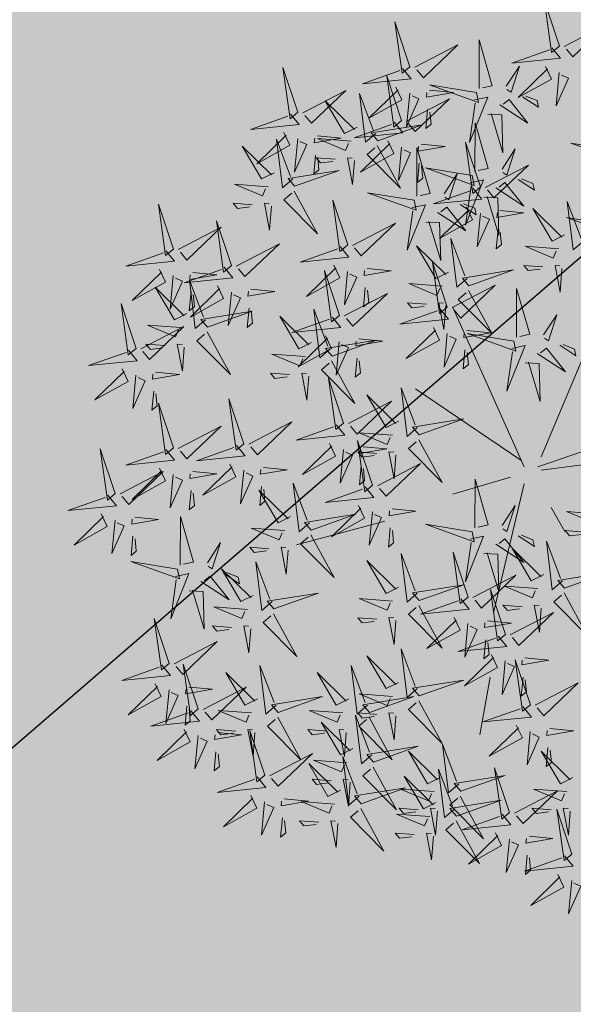
# Model space of a CAD drawing. Units: inches. Extents: x 552061 to 556149, y 6583522 to 6585860.
# Drawn here: x 553558 to 553563, y 6584664 to 6584672 of the extents above; entities that cross this region are included whole.
import ezdxf
from ezdxf import colors
from ezdxf.entities.mleader import LeaderData, LeaderLine
from ezdxf.math import Vec2, Vec3

# ---------------------------------------------------------------- set-up
doc = ezdxf.new("R2010")
doc.units = ezdxf.units.IN
doc.header["$MEASUREMENT"] = 0
for name, color, linetype in [('+PUUD', 86, 'Continuous'), ('OPT-hoonest_õigus', 7, 'Continuous'), ('Planeeritav haljastus', 7, 'Continuous')]:
    doc.layers.add(name, color=color, linetype=linetype)
doc.layers.add('OPT-halj-muru', color=61, linetype='Continuous', lineweight=25)
doc.layers.add('OPT-tee kontuurjoon', color=7, linetype='Continuous', lineweight=0)
doc.styles.get("Standard").update_dxf_attribs({"font": 'arial.ttf'})
picture_1 = doc.add_image_def('image1.jpg', size_in_pixel=(2881, 1862))

# ---------------------------------------------------------------- blocks, each defined once
blk = doc.blocks.new('dsfsdf')
at = {"layer": '+PUUD', "color": 32, "lineweight": 13}
for p, q in [((545104.8467, 6584745.7646), (545105.0814, 6584746.3228)), ((545104.7908, 6584745.7311), (545104.5561, 6584746.2558)), ((545104.7796, 6584745.7535), (545104.4332, 6584745.9879)), ((545104.8355, 6584745.7311), (545105.1932, 6584745.8539)), ((545104.8467, 6584745.72), (545105.1038, 6584745.7535)), ((545104.7461, 6584745.6976), (545104.5561, 6584745.6418)), ((545104.7908, 6584745.6753), (545104.6902, 6584745.2511)), ((545104.8802, 6584745.5972), (545104.9249, 6584745.519)), ((545104.3326, 6584745.5525), (545104.042, 6584745.4744)), ((545104.6791, 6584745.039), (545104.6455, 6584744.8493))]:
    blk.add_line(p, q, dxfattribs=at)
at = {"layer": '+PUUD', "lineweight": 13}
for points in [[(545104.9069, 6584747.1163), (545104.8576, 6584747.2639), (545104.8811, 6584747.095), (545104.9069, 6584747.1163)], [(545104.4155, 6584747.0481), (545104.3661, 6584747.1957), (545104.3896, 6584747.0268), (545104.4155, 6584747.0481)], [(545104.9227, 6584747.1148), (545105.0646, 6584747.1883), (545104.9511, 6584747.0803), (545104.9298, 6584747.1061)], [(545104.4312, 6584747.0466), (545104.5731, 6584747.1201), (545104.4596, 6584747.0121), (545104.4383, 6584747.038)], [(545104.6425, 6584746.9765), (545104.6432, 6584747.1364), (545104.6863, 6584746.9857), (545104.6535, 6584746.9788)], [(545104.8826, 6584747.1107), (545104.9111, 6584747.0762), (545104.7508, 6584747.06), (545104.874, 6584747.1036)], [(545104.3911, 6584747.0425), (545104.4196, 6584747.008), (545104.2593, 6584746.9918), (545104.3825, 6584747.0354)], [(545104.7323, 6584746.984), (545104.7755, 6584747.0501), (545104.7479, 6584746.9645), (545104.7346, 6584746.9731)], [(545104.8609, 6584747.0493), (545104.8807, 6584747.0077), (545104.7718, 6584746.9469), (545104.868, 6584747.0407)], [(545104.9065, 6584747.029), (545104.896, 6584746.919), (545104.9365, 6584747.0103), (545104.9137, 6584747.0204)], [(545104.3881, 6584746.8708), (545104.3388, 6584747.0184), (545104.3623, 6584746.8495), (545104.3881, 6584746.8708)], [(545104.6339, 6584746.9633), (545104.4802, 6584746.988), (545104.6408, 6584746.9305), (545104.6339, 6584746.9633)], [(545104.0626, 6584746.8966), (545104.2045, 6584746.9701), (545104.091, 6584746.8621), (545104.0697, 6584746.888)], [(545104.3031, 6584746.8289), (545104.2692, 6584746.7998), (545104.2497, 6584746.9596), (545104.2958, 6584746.8374)], [(545104.3694, 6584746.9811), (545104.3892, 6584746.9396), (545104.2803, 6584746.8787), (545104.3765, 6584746.9725)], [(545104.4151, 6584746.9609), (545104.4045, 6584746.8508), (545104.445, 6584746.9421), (545104.4222, 6584746.9522)], [(545104.4794, 6584746.9705), (545104.5581, 6584746.9629), (545104.4693, 6584746.9477), (545104.4708, 6584746.9634)], [(545104.2413, 6584746.8494), (545104.2001, 6584746.8287), (545104.137, 6584746.9364), (545104.2328, 6584746.8421)], [(545104.4039, 6584746.8693), (545104.5458, 6584746.9429), (545104.4323, 6584746.8348), (545104.411, 6584746.8607)], [(545104.6276, 6584746.9392), (545104.6713, 6584746.9484), (545104.6114, 6584746.7989), (545104.6298, 6584746.9282)], [(545104.711, 6584746.9225), (545104.8036, 6584746.8621), (545104.7415, 6584746.9403), (545104.7219, 6584746.9248)], [(545104.7853, 6584746.9495), (545104.8382, 6584746.915), (545104.8336, 6584746.9369), (545104.7962, 6584746.9518)], [(545104.4734, 6584746.9076), (545104.4674, 6584746.8447), (545104.4847, 6584746.8589), (545104.4805, 6584746.899)], [(545104.6718, 6584746.8914), (545104.7179, 6584746.8897), (545104.7213, 6584746.765), (545104.6828, 6584746.8937)], [(545104.3638, 6584746.8653), (545104.3923, 6584746.8308), (545104.232, 6584746.8145), (545104.3552, 6584746.8582)], [(545104.6289, 6584746.7038), (545104.6295, 6584746.8637), (545104.6726, 6584746.713), (545104.6398, 6584746.7061)], [(545104.0008, 6584746.8312), (545104.0206, 6584746.7896), (545103.9116, 6584746.7287), (545104.0079, 6584746.8225)], [(545104.3092, 6584746.8047), (545104.4558, 6584746.8571), (545104.2874, 6584746.8301), (545104.3092, 6584746.8047)], [(545104.0301, 6584746.6789), (545103.9962, 6584746.6498), (545103.9767, 6584746.8096), (545104.0228, 6584746.6874)], [(545104.0464, 6584746.8109), (545104.0359, 6584746.7008), (545104.0764, 6584746.7921), (545104.0535, 6584746.8022)], [(545104.1108, 6584746.8205), (545104.1894, 6584746.8129), (545104.1007, 6584746.7977), (545104.1022, 6584746.8134)], [(545104.2219, 6584746.8033), (545104.1117, 6584746.8116), (545104.2038, 6584746.773), (545104.2135, 6584746.796)], [(545104.3421, 6584746.8039), (545104.3619, 6584746.7623), (545104.2529, 6584746.7014), (545104.3492, 6584746.7953)], [(545104.6475, 6584746.6527), (545104.5982, 6584746.8003), (545104.6217, 6584746.6314), (545104.6475, 6584746.6527)], [(545105.0981, 6584746.7724), (545104.9444, 6584746.7971), (545105.105, 6584746.7396), (545105.0981, 6584746.7724)], [(545104.308, 6584746.7889), (545104.3844, 6584746.6486), (545104.2741, 6584746.7598), (545104.2995, 6584746.7817)], [(545104.3877, 6584746.7836), (545104.3772, 6584746.6735), (545104.4177, 6584746.7648), (545104.3949, 6584746.775)], [(545104.4377, 6584746.622), (545104.4384, 6584746.7818), (545104.4815, 6584746.6312), (545104.4487, 6584746.6243)], [(545104.4521, 6584746.7932), (545104.5308, 6584746.7856), (545104.442, 6584746.7704), (545104.4435, 6584746.7861)], [(545104.7187, 6584746.7113), (545104.7619, 6584746.7774), (545104.7342, 6584746.6917), (545104.721, 6584746.7004)], [(545104.1048, 6584746.7576), (545104.0988, 6584746.6947), (545104.116, 6584746.7089), (545104.1119, 6584746.749)], [(545104.1699, 6584746.7439), (545104.1069, 6584746.7486), (545104.1214, 6584746.7317), (545104.1614, 6584746.7366)], [(545104.2329, 6584746.7391), (545104.2269, 6584746.6604), (545104.2099, 6584746.7488), (545104.2256, 6584746.7476)], [(545104.4461, 6584746.7303), (545104.4401, 6584746.6674), (545104.4573, 6584746.6816), (545104.4532, 6584746.7217)], [(545104.6202, 6584746.6906), (545104.4666, 6584746.7153), (545104.6271, 6584746.6578), (545104.6202, 6584746.6906)], [(545104.6633, 6584746.6511), (545104.8052, 6584746.7247), (545104.6917, 6584746.6166), (545104.6704, 6584746.6425)], [(545104.5275, 6584746.6295), (545104.5707, 6584746.6956), (545104.5431, 6584746.6099), (545104.5298, 6584746.6186)], [(545104.6139, 6584746.6664), (545104.6576, 6584746.6756), (545104.5977, 6584746.5262), (545104.6162, 6584746.6555)], [(545104.6974, 6584746.6498), (545104.79, 6584746.5894), (545104.7279, 6584746.6676), (545104.7083, 6584746.6521)], [(545104.7716, 6584746.6768), (545104.8246, 6584746.6423), (545104.82, 6584746.6641), (545104.7826, 6584746.6791)], [(545103.9489, 6584746.6533), (545103.8386, 6584746.6616), (545103.9307, 6584746.623), (545103.9404, 6584746.646)], [(545104.0349, 6584746.6389), (545104.1114, 6584746.4986), (545104.001, 6584746.6098), (545104.0265, 6584746.6317)], [(545104.4291, 6584746.6088), (545104.2754, 6584746.6335), (545104.436, 6584746.576), (545104.4291, 6584746.6088)], [(545104.6232, 6584746.6471), (545104.6517, 6584746.6126), (545104.4914, 6584746.5964), (545104.6146, 6584746.64)], [(545104.2107, 6584746.4618), (545104.1613, 6584746.6094), (545104.1848, 6584746.4405), (545104.2107, 6584746.4618)], [(545104.6582, 6584746.6187), (545104.7042, 6584746.617), (545104.7076, 6584746.4922), (545104.6691, 6584746.621)], [(545104.9857, 6584746.4744), (545104.9518, 6584746.4452), (545104.9323, 6584746.6051), (545104.9785, 6584746.4828)], [(545103.9598, 6584746.5891), (545103.9538, 6584746.5104), (545103.9368, 6584746.5988), (545103.9526, 6584746.5976)], [(545104.4228, 6584746.5846), (545104.4665, 6584746.5938), (545104.4066, 6584746.4443), (545104.4251, 6584746.5737)], [(545104.5062, 6584746.568), (545104.5989, 6584746.5076), (545104.5367, 6584746.5858), (545104.5172, 6584746.5703)], [(545104.6015, 6584746.5857), (545104.6213, 6584746.5441), (545104.5124, 6584746.4832), (545104.6086, 6584746.5771)], [(545104.5805, 6584746.595), (545104.6334, 6584746.5605), (545104.6288, 6584746.5823), (545104.5914, 6584746.5973)], [(545104.7115, 6584746.5751), (545104.7902, 6584746.5674), (545104.7014, 6584746.5522), (545104.7029, 6584746.568)], [(545104.9239, 6584746.4949), (545104.8828, 6584746.4742), (545104.8197, 6584746.5819), (545104.9155, 6584746.4876)], [(545104.4671, 6584746.5369), (545104.5131, 6584746.5352), (545104.5165, 6584746.4104), (545104.478, 6584746.5392)], [(545104.6471, 6584746.5654), (545104.6366, 6584746.4553), (545104.6771, 6584746.5466), (545104.6543, 6584746.5568)], [(545105.0844, 6584746.527), (545104.9308, 6584746.5517), (545105.0913, 6584746.4942), (545105.0844, 6584746.527)], [(545104.2264, 6584746.4602), (545104.3683, 6584746.5338), (545104.2548, 6584746.4257), (545104.2335, 6584746.4516)], [(545104.7055, 6584746.5122), (545104.6995, 6584746.4493), (545104.7167, 6584746.4635), (545104.7126, 6584746.5035)], [(545104.6035, 6584746.3517), (545104.5696, 6584746.3225), (545104.5501, 6584746.4824), (545104.5962, 6584746.3601)], [(545103.8441, 6584746.3921), (545103.986, 6584746.4656), (545103.8726, 6584746.3576), (545103.8512, 6584746.3834)], [(545104.1863, 6584746.4562), (545104.2148, 6584746.4217), (545104.0545, 6584746.4055), (545104.1777, 6584746.4491)], [(545104.5417, 6584746.3721), (545104.5005, 6584746.3515), (545104.4374, 6584746.4592), (545104.5332, 6584746.3648)], [(545104.9046, 6584746.4488), (545104.7943, 6584746.4571), (545104.8864, 6584746.4185), (545104.8961, 6584746.4415)], [(545104.5383, 6584746.2572), (545104.489, 6584746.4048), (545104.5125, 6584746.2359), (545104.5383, 6584746.2572)], [(545104.1646, 6584746.3948), (545104.1844, 6584746.3532), (545104.0755, 6584746.2923), (545104.1717, 6584746.3862)], [(545104.2103, 6584746.3745), (545104.1997, 6584746.2644), (545104.2402, 6584746.3557), (545104.2174, 6584746.3659)], [(545104.2747, 6584746.3842), (545104.3533, 6584746.3765), (545104.2645, 6584746.3613), (545104.266, 6584746.3771)], [(545104.6095, 6584746.3274), (545104.7561, 6584746.3798), (545104.5877, 6584746.3528), (545104.6095, 6584746.3274)], [(545104.8525, 6584746.3893), (545104.7895, 6584746.3941), (545104.8041, 6584746.3771), (545104.844, 6584746.382)], [(545104.9155, 6584746.3846), (545104.9095, 6584746.3058), (545104.8925, 6584746.3942), (545104.9083, 6584746.3931)], [(545103.8924, 6584746.316), (545103.971, 6584746.3084), (545103.8823, 6584746.2931), (545103.8838, 6584746.3089)], [(545104.2686, 6584746.3213), (545104.2626, 6584746.2584), (545104.2799, 6584746.2726), (545104.2758, 6584746.3126)], [(545104.5223, 6584746.3261), (545104.412, 6584746.3343), (545104.5042, 6584746.2957), (545104.5138, 6584746.3188)], [(545104.554, 6584746.2557), (545104.696, 6584746.3293), (545104.5825, 6584746.2212), (545104.5612, 6584746.2471)], [(545104.6083, 6584746.3117), (545104.6848, 6584746.1713), (545104.5744, 6584746.2826), (545104.5999, 6584746.3044)], [(545104.7654, 6584746.1584), (545104.7661, 6584746.3182), (545104.8092, 6584746.1676), (545104.7763, 6584746.1607)], [(545104.514, 6584746.2516), (545104.5424, 6584746.2172), (545104.3822, 6584746.2009), (545104.5054, 6584746.2445)], [(545104.4702, 6584746.2666), (545104.4072, 6584746.2713), (545104.4218, 6584746.2544), (545104.4618, 6584746.2593)], [(545104.5333, 6584746.2619), (545104.5273, 6584746.1831), (545104.5102, 6584746.2715), (545104.526, 6584746.2703)], [(545104.0911, 6584746.1403), (545104.0499, 6584746.1197), (545103.9869, 6584746.2273), (545104.0826, 6584746.133)], [(545104.8552, 6584746.1659), (545104.8984, 6584746.232), (545104.8707, 6584746.1463), (545104.8575, 6584746.1549)], [(545104.6023, 6584746.1796), (545104.6809, 6584746.172), (545104.5922, 6584746.1568), (545104.5937, 6584746.1725)], [(545104.7568, 6584746.1452), (545104.6031, 6584746.1699), (545104.7637, 6584746.1124), (545104.7568, 6584746.1452)], [(545104.5963, 6584746.1167), (545104.5903, 6584746.0538), (545104.6075, 6584746.068), (545104.6034, 6584746.1081)], [(545104.7504, 6584746.121), (545104.7942, 6584746.1302), (545104.7342, 6584745.9807), (545104.7527, 6584746.1101)], [(545104.8339, 6584746.1043), (545104.9265, 6584746.044), (545104.8644, 6584746.1222), (545104.8448, 6584746.1066)], [(545104.9081, 6584746.1314), (545104.9611, 6584746.0969), (545104.9565, 6584746.1187), (545104.9191, 6584746.1337)], [(545104.0718, 6584746.0943), (545103.9615, 6584746.1025), (545104.0536, 6584746.0639), (545104.0633, 6584746.087)], [(545104.7947, 6584746.0733), (545104.8408, 6584746.0716), (545104.8442, 6584745.9468), (545104.8057, 6584746.0756)], [(545104.0197, 6584746.0348), (545103.9567, 6584746.0395), (545103.9713, 6584746.0226), (545104.0112, 6584746.0275)], [(545104.0827, 6584746.0301), (545104.0767, 6584745.9513), (545104.0597, 6584746.0397), (545104.0754, 6584746.0385)], [(545104.197, 6584745.8754), (545104.1476, 6584746.023), (545104.1712, 6584745.8541), (545104.197, 6584745.8754)], [(545104.4396, 6584745.8608), (545104.4057, 6584745.8316), (545104.3862, 6584745.9915), (545104.4324, 6584745.8692)], [(545104.3778, 6584745.8812), (545104.3366, 6584745.8606), (545104.2736, 6584745.9683), (545104.3694, 6584745.874)], [(545104.2127, 6584745.8739), (545104.3546, 6584745.9475), (545104.2412, 6584745.8394), (545104.2198, 6584745.8653)], [(545104.4457, 6584745.8366), (545104.5923, 6584745.8889), (545104.4239, 6584745.8619), (545104.4457, 6584745.8366)], [(545104.1727, 6584745.8698), (545104.2011, 6584745.8353), (545104.0409, 6584745.8191), (545104.1641, 6584745.8627)], [(545104.3585, 6584745.8352), (545104.2482, 6584745.8434), (545104.3403, 6584745.8049), (545104.35, 6584745.8279)], [(545104.2926, 6584745.6709), (545104.2432, 6584745.8185), (545104.2667, 6584745.6496), (545104.2926, 6584745.6709)], [(545104.261, 6584745.7978), (545104.3396, 6584745.7902), (545104.2509, 6584745.775), (545104.2524, 6584745.7907)], [(545104.1966, 6584745.7882), (545104.1861, 6584745.6781), (545104.2266, 6584745.7694), (545104.2037, 6584745.7796)], [(545104.3064, 6584745.7757), (545104.2434, 6584745.7804), (545104.258, 6584745.7635), (545104.2979, 6584745.7684)], [(545104.255, 6584745.7349), (545104.249, 6584745.672), (545104.2662, 6584745.6862), (545104.2621, 6584745.7263)], [(545104.3083, 6584745.6694), (545104.4502, 6584745.7429), (545104.3367, 6584745.6349), (545104.3154, 6584745.6607)], [(545104.2682, 6584745.6653), (545104.2967, 6584745.6308), (545104.1365, 6584745.6146), (545104.2596, 6584745.6582)], [(545104.6289, 6584745.5311), (545104.6295, 6584745.691), (545104.6726, 6584745.5403), (545104.6398, 6584745.5334)], [(545104.2465, 6584745.6039), (545104.2663, 6584745.5623), (545104.1574, 6584745.5015), (545104.2536, 6584745.5953)], [(545104.7187, 6584745.5386), (545104.7619, 6584745.6047), (545104.7342, 6584745.5191), (545104.721, 6584745.5277)], [(545104.0907, 6584745.5229), (545104.2373, 6584745.5753), (545104.0689, 6584745.5483), (545104.0907, 6584745.5229)], [(545104.2922, 6584745.5836), (545104.2817, 6584745.4736), (545104.3221, 6584745.5649), (545104.2993, 6584745.575)], [(545104.3566, 6584745.5933), (545104.4352, 6584745.5857), (545104.3465, 6584745.5704), (545104.348, 6584745.5862)], [(545105.0411, 6584745.5761), (545104.9308, 6584745.5844), (545105.023, 6584745.5458), (545105.0326, 6584745.5688)], [(545104.3506, 6584745.5304), (545104.3446, 6584745.4675), (545104.3618, 6584745.4817), (545104.3577, 6584745.5218)], [(545104.6139, 6584745.4938), (545104.6576, 6584745.503), (545104.5977, 6584745.3535), (545104.6162, 6584745.4828)], [(545104.7716, 6584745.5041), (545104.8246, 6584745.4696), (545104.82, 6584745.4915), (545104.7826, 6584745.5064)], [(545104.989, 6584745.5166), (545104.926, 6584745.5214), (545104.9406, 6584745.5044), (545104.9806, 6584745.5093)], [(545104.6974, 6584745.4771), (545104.79, 6584745.4167), (545104.7279, 6584745.4949), (545104.7083, 6584745.4794)], [(545104.9175, 6584745.3562), (545104.8836, 6584745.3271), (545104.8641, 6584745.487), (545104.9102, 6584745.3647)], [(545104.4396, 6584745.3153), (545104.4057, 6584745.2862), (545104.3862, 6584745.4461), (545104.4324, 6584745.3238)], [(545104.6066, 6584745.3027), (545104.5572, 6584745.4503), (545104.5808, 6584745.2814), (545104.6066, 6584745.3027)], [(545104.6582, 6584745.446), (545104.7042, 6584745.4443), (545104.7076, 6584745.3196), (545104.6691, 6584745.4483)], [(545104.8557, 6584745.3767), (545104.8145, 6584745.356), (545104.7514, 6584745.4637), (545104.8472, 6584745.3694)], [(545104.3778, 6584745.3358), (545104.3366, 6584745.3151), (545104.2736, 6584745.4228), (545104.3694, 6584745.3285)], [(545104.6223, 6584745.3012), (545104.7642, 6584745.3747), (545104.6508, 6584745.2667), (545104.6294, 6584745.2926)], [(545104.9236, 6584745.332), (545105.0701, 6584745.3844), (545104.9017, 6584745.3574), (545104.9236, 6584745.332)], [(545104.4457, 6584745.2911), (545104.5923, 6584745.3435), (545104.4239, 6584745.3165), (545104.4457, 6584745.2911)], [(545104.8363, 6584745.3306), (545104.7261, 6584745.3389), (545104.8182, 6584745.3003), (545104.8278, 6584745.3234)], [(545104.7295, 6584745.18), (545104.6801, 6584745.3276), (545104.7036, 6584745.1587), (545104.7295, 6584745.18)], [(545104.9224, 6584745.3163), (545104.9988, 6584745.1759), (545104.8884, 6584745.2871), (545104.9139, 6584745.309)], [(545104.3585, 6584745.2897), (545104.2482, 6584745.298), (545104.3403, 6584745.2594), (545104.35, 6584745.2825)], [(545104.5823, 6584745.2971), (545104.6107, 6584745.2626), (545104.4505, 6584745.2464), (545104.5736, 6584745.29)], [(545104.7843, 6584745.2712), (545104.7213, 6584745.2759), (545104.7358, 6584745.259), (545104.7758, 6584745.2639)], [(545104.8473, 6584745.2665), (545104.8413, 6584745.1877), (545104.8242, 6584745.2761), (545104.84, 6584745.2749)], [(545104.7452, 6584745.1785), (545104.8871, 6584745.252), (545104.7736, 6584745.144), (545104.7523, 6584745.1699)], [(545104.6706, 6584745.2251), (545104.7492, 6584745.2175), (545104.6605, 6584745.2023), (545104.662, 6584745.218)], [(545104.6646, 6584745.1622), (545104.6586, 6584745.0993), (545104.6758, 6584745.1135), (545104.6717, 6584745.1536)], [(545104.7291, 6584745.0927), (545104.7185, 6584744.9827), (545104.759, 6584745.074), (545104.7362, 6584745.0841)], [(545104.8114, 6584744.9482), (545104.762, 6584745.0958), (545104.7855, 6584744.9269), (545104.8114, 6584744.9482)], [(545104.7935, 6584745.1024), (545104.8721, 6584745.0948), (545104.7833, 6584745.0796), (545104.7848, 6584745.0953)], [(545104.7874, 6584745.0395), (545104.7814, 6584744.9766), (545104.7987, 6584744.9908), (545104.7946, 6584745.0309)]]:
    blk.add_lwpolyline(points, dxfattribs=at)
at = {"layer": '+PUUD', "color": 78, "lineweight": 13}
for points in [[(545104.0468, 6584746.8981), (545103.9975, 6584747.0457), (545104.021, 6584746.8768), (545104.0468, 6584746.8981)], [(545104.0225, 6584746.8925), (545104.0509, 6584746.858), (545103.8907, 6584746.8418), (545104.0139, 6584746.8854)], [(545103.9682, 6584746.6994), (545103.9271, 6584746.6787), (545103.864, 6584746.7864), (545103.9598, 6584746.6921)], [(545104.0361, 6584746.6547), (545104.1827, 6584746.7071), (545104.0143, 6584746.6801), (545104.0361, 6584746.6547)], [(545103.6372, 6584746.4481), (545103.5879, 6584746.5957), (545103.6114, 6584746.4268), (545103.6372, 6584746.4481)], [(545103.8968, 6584746.5939), (545103.8338, 6584746.5986), (545103.8484, 6584746.5817), (545103.8884, 6584746.5866)], [(545103.8284, 6584746.3936), (545103.779, 6584746.5412), (545103.8025, 6584746.3723), (545103.8284, 6584746.3936)], [(545103.653, 6584746.4466), (545103.7949, 6584746.5202), (545103.6814, 6584746.4121), (545103.6601, 6584746.438)], [(545103.6129, 6584746.4425), (545103.6414, 6584746.4081), (545103.4811, 6584746.3918), (545103.6043, 6584746.4354)], [(545103.5912, 6584746.3812), (545103.611, 6584746.3396), (545103.5021, 6584746.2787), (545103.5983, 6584746.3725)], [(545103.8041, 6584746.388), (545103.8325, 6584746.3535), (545103.6723, 6584746.3373), (545103.7954, 6584746.3809)], [(545104.1834, 6584746.23), (545104.134, 6584746.3776), (545104.1575, 6584746.2086), (545104.1834, 6584746.23)], [(545103.6368, 6584746.3609), (545103.6263, 6584746.2508), (545103.6668, 6584746.3421), (545103.644, 6584746.3523)], [(545103.7433, 6584746.2153), (545103.7094, 6584746.1862), (545103.6899, 6584746.346), (545103.7361, 6584746.2238)], [(545103.7012, 6584746.3705), (545103.7799, 6584746.3629), (545103.6911, 6584746.3477), (545103.6926, 6584746.3634)], [(545103.6815, 6584746.2358), (545103.6404, 6584746.2151), (545103.5773, 6584746.3228), (545103.6731, 6584746.2285)], [(545103.6952, 6584746.3076), (545103.6892, 6584746.2447), (545103.7064, 6584746.2589), (545103.7023, 6584746.299)], [(545103.7823, 6584746.3266), (545103.8021, 6584746.285), (545103.6932, 6584746.2242), (545103.7894, 6584746.318)], [(545103.828, 6584746.3063), (545103.8175, 6584746.1963), (545103.8579, 6584746.2876), (545103.8351, 6584746.2977)], [(545104.1991, 6584746.2284), (545104.341, 6584746.302), (545104.2275, 6584746.1939), (545104.2062, 6584746.2198)], [(545103.5144, 6584746.1209), (545103.465, 6584746.2685), (545103.4885, 6584746.0996), (545103.5144, 6584746.1209)], [(545103.7494, 6584746.1911), (545103.896, 6584746.2435), (545103.7276, 6584746.2165), (545103.7494, 6584746.1911)], [(545103.8864, 6584746.2531), (545103.8804, 6584746.1902), (545103.8976, 6584746.2044), (545103.8935, 6584746.2445)], [(545104.1529, 6584746.1198), (545104.119, 6584746.0907), (545104.0995, 6584746.2506), (545104.1457, 6584746.1283)], [(545104.159, 6584746.2244), (545104.1875, 6584746.1899), (545104.0272, 6584746.1736), (545104.1504, 6584746.2173)], [(545103.5301, 6584746.1193), (545103.672, 6584746.1929), (545103.5585, 6584746.0849), (545103.5372, 6584746.1107)], [(545103.6622, 6584746.1897), (545103.5519, 6584746.198), (545103.644, 6584746.1594), (545103.6537, 6584746.1824)], [(545104.4923, 6584746.1903), (545104.5121, 6584746.1487), (545104.4031, 6584746.0878), (545104.4994, 6584746.1816)], [(545103.7482, 6584746.1753), (545103.8247, 6584746.035), (545103.7143, 6584746.1462), (545103.7397, 6584746.168)], [(545104.1373, 6584746.163), (545104.1571, 6584746.1214), (545104.0482, 6584746.0605), (545104.1444, 6584746.1544)], [(545104.159, 6584746.0956), (545104.3056, 6584746.148), (545104.1372, 6584746.121), (545104.159, 6584746.0956)], [(545104.2473, 6584746.1523), (545104.326, 6584746.1447), (545104.2372, 6584746.1295), (545104.2387, 6584746.1452)], [(545104.5379, 6584746.17), (545104.5274, 6584746.0599), (545104.5679, 6584746.1512), (545104.545, 6584746.1614)], [(545103.49, 6584746.1153), (545103.5185, 6584746.0808), (545103.3582, 6584746.0646), (545103.4814, 6584746.1082)], [(545103.6101, 6584746.1302), (545103.5471, 6584746.135), (545103.5617, 6584746.118), (545103.6017, 6584746.123)], [(545103.6731, 6584746.1255), (545103.6671, 6584746.0468), (545103.6501, 6584746.1352), (545103.6659, 6584746.134)], [(545104.183, 6584746.1427), (545104.1724, 6584746.0326), (545104.2129, 6584746.1239), (545104.1901, 6584746.1341)], [(545104.2413, 6584746.0894), (545104.2353, 6584746.0265), (545104.2526, 6584746.0407), (545104.2485, 6584746.0808)], [(545103.4683, 6584746.0539), (545103.4881, 6584746.0123), (545103.3792, 6584745.9514), (545103.4754, 6584746.0453)], [(545104.1578, 6584746.0799), (545104.2342, 6584745.9395), (545104.1239, 6584746.0507), (545104.1493, 6584746.0726)], [(545103.514, 6584746.0336), (545103.5035, 6584745.9235), (545103.5439, 6584746.0149), (545103.5211, 6584746.025)], [(545103.5784, 6584746.0433), (545103.657, 6584746.0356), (545103.5683, 6584746.0204), (545103.5698, 6584746.0362)], [(545103.5724, 6584745.9804), (545103.5663, 6584745.9175), (545103.5836, 6584745.9317), (545103.5795, 6584745.9717)], [(545103.8693, 6584745.8072), (545103.82, 6584745.9549), (545103.8435, 6584745.7859), (545103.8693, 6584745.8072)], [(545103.6372, 6584745.7936), (545103.5879, 6584745.9412), (545103.6114, 6584745.7723), (545103.6372, 6584745.7936)], [(545103.653, 6584745.7921), (545103.7949, 6584745.8656), (545103.6814, 6584745.7576), (545103.6601, 6584745.7835)], [(545103.8851, 6584745.8057), (545104.027, 6584745.8793), (545103.9135, 6584745.7712), (545103.8922, 6584745.7971)], [(545103.4461, 6584745.6436), (545103.3967, 6584745.7912), (545103.4203, 6584745.6223), (545103.4461, 6584745.6436)], [(545103.845, 6584745.8017), (545103.8735, 6584745.7672), (545103.7132, 6584745.7509), (545103.8364, 6584745.7946)], [(545104.1509, 6584745.8085), (545104.1708, 6584745.7669), (545104.0618, 6584745.706), (545104.1581, 6584745.7998)], [(545104.4445, 6584745.8208), (545104.5209, 6584745.6804), (545104.4106, 6584745.7917), (545104.436, 6584745.8135)], [(545103.6129, 6584745.788), (545103.6414, 6584745.7535), (545103.4811, 6584745.7373), (545103.6043, 6584745.7809)], [(545104.3694, 6584745.771), (545104.3634, 6584745.6922), (545104.3464, 6584745.7806), (545104.3621, 6584745.7795)], [(545103.5912, 6584745.7267), (545103.611, 6584745.6851), (545103.5021, 6584745.6242), (545103.5983, 6584745.718)], [(545103.8233, 6584745.7403), (545103.8431, 6584745.6987), (545103.7341, 6584745.6378), (545103.8304, 6584745.7317)], [(545103.9333, 6584745.7296), (545104.012, 6584745.722), (545103.9232, 6584745.7068), (545103.9247, 6584745.7225)], [(545103.4618, 6584745.6421), (545103.6037, 6584745.7156), (545103.4903, 6584745.6076), (545103.4689, 6584745.6335)], [(545103.6368, 6584745.7064), (545103.6263, 6584745.5963), (545103.6668, 6584745.6876), (545103.644, 6584745.6977)], [(545103.7012, 6584745.716), (545103.7799, 6584745.7084), (545103.6911, 6584745.6932), (545103.6926, 6584745.7089)], [(545103.8689, 6584745.72), (545103.8584, 6584745.6099), (545103.8989, 6584745.7012), (545103.8761, 6584745.7114)], [(545103.9273, 6584745.6667), (545103.9213, 6584745.6038), (545103.9385, 6584745.618), (545103.9344, 6584745.6581)], [(545104.0847, 6584745.5471), (545104.0508, 6584745.518), (545104.0313, 6584745.6779), (545104.0774, 6584745.5556)], [(545103.4218, 6584745.638), (545103.4502, 6584745.6035), (545103.29, 6584745.5873), (545103.4132, 6584745.6309)], [(545103.6952, 6584745.6531), (545103.6892, 6584745.5902), (545103.7064, 6584745.6044), (545103.7023, 6584745.6445)], [(545104.0229, 6584745.5676), (545103.9817, 6584745.5469), (545103.9186, 6584745.6546), (545104.0144, 6584745.5603)], [(545103.4, 6584745.5767), (545103.4199, 6584745.5351), (545103.3109, 6584745.4742), (545103.4072, 6584745.568)], [(545103.5101, 6584745.566), (545103.5887, 6584745.5584), (545103.5, 6584745.5432), (545103.5015, 6584745.5589)], [(545103.6595, 6584745.4084), (545103.6602, 6584745.5683), (545103.7033, 6584745.4176), (545103.6705, 6584745.4107)], [(545103.4457, 6584745.5564), (545103.4352, 6584745.4463), (545103.4757, 6584745.5376), (545103.4528, 6584745.5477)], [(545104.0035, 6584745.5215), (545103.8932, 6584745.5298), (545103.9854, 6584745.4912), (545103.995, 6584745.5143)], [(545104.6202, 6584745.5179), (545104.4666, 6584745.5426), (545104.6271, 6584745.4851), (545104.6202, 6584745.5179)], [(545103.5041, 6584745.5031), (545103.4981, 6584745.4402), (545103.5153, 6584745.4544), (545103.5112, 6584745.4945)], [(545104.0895, 6584745.5072), (545104.166, 6584745.3668), (545104.0556, 6584745.478), (545104.0811, 6584745.4999)], [(545103.7493, 6584745.4159), (545103.7925, 6584745.482), (545103.7649, 6584745.3963), (545103.7516, 6584745.405)], [(545103.9514, 6584745.4621), (545103.8884, 6584745.4668), (545103.903, 6584745.4499), (545103.943, 6584745.4548)], [(545104.0145, 6584745.4574), (545104.0085, 6584745.3786), (545103.9914, 6584745.467), (545104.0072, 6584745.4658)], [(545103.6509, 6584745.3952), (545103.4972, 6584745.4199), (545103.6578, 6584745.3624), (545103.6509, 6584745.3952)], [(545103.9618, 6584745.2881), (545103.9279, 6584745.2589), (545103.9084, 6584745.4188), (545103.9545, 6584745.2965)], [(545103.6446, 6584745.371), (545103.6883, 6584745.3802), (545103.6284, 6584745.2308), (545103.6469, 6584745.3601)], [(545103.728, 6584745.3544), (545103.8207, 6584745.294), (545103.7585, 6584745.3722), (545103.7389, 6584745.3567)], [(545103.9, 6584745.3085), (545103.8588, 6584745.2879), (545103.7957, 6584745.3956), (545103.8915, 6584745.3013)], [(545103.8023, 6584745.3814), (545103.8552, 6584745.3469), (545103.8506, 6584745.3687), (545103.8132, 6584745.3837)], [(545103.6889, 6584745.3233), (545103.7349, 6584745.3216), (545103.7383, 6584745.1968), (545103.6998, 6584745.3256)], [(545103.9679, 6584745.2638), (545104.1144, 6584745.3162), (545103.946, 6584745.2892), (545103.9679, 6584745.2638)], [(545103.8806, 6584745.2625), (545103.7704, 6584745.2707), (545103.8625, 6584745.2321), (545103.8722, 6584745.2552)], [(545104.4445, 6584745.2754), (545104.5209, 6584745.135), (545104.4106, 6584745.2462), (545104.436, 6584745.2681)], [(545103.9667, 6584745.2481), (545104.0431, 6584745.1077), (545103.9328, 6584745.219), (545103.9582, 6584745.2408)], [(545103.6236, 6584745.0845), (545103.5742, 6584745.2322), (545103.5978, 6584745.0632), (545103.6236, 6584745.0845)], [(545103.8286, 6584745.203), (545103.7656, 6584745.2077), (545103.7801, 6584745.1908), (545103.8201, 6584745.1957)], [(545103.8916, 6584745.1983), (545103.8856, 6584745.1195), (545103.8686, 6584745.2079), (545103.8843, 6584745.2068)], [(545104.3064, 6584745.2303), (545104.2434, 6584745.235), (545104.258, 6584745.2181), (545104.2979, 6584745.223)], [(545104.3694, 6584745.2256), (545104.3634, 6584745.1468), (545104.3464, 6584745.2352), (545104.3621, 6584745.234)], [(545104.5605, 6584745.2358), (545104.5804, 6584745.1942), (545104.4714, 6584745.1333), (545104.5676, 6584745.2271)], [(545104.6062, 6584745.2155), (545104.5957, 6584745.1054), (545104.6361, 6584745.1967), (545104.6133, 6584745.2068)], [(545104.7051, 6584745.1744), (545104.7336, 6584745.1399), (545104.5733, 6584745.1237), (545104.6965, 6584745.1673)], [(545103.6393, 6584745.083), (545103.7812, 6584745.1566), (545103.6678, 6584745.0485), (545103.6464, 6584745.0744)], [(545104.3778, 6584745.0222), (545104.3366, 6584745.0015), (545104.2736, 6584745.1092), (545104.3694, 6584745.0149)], [(545104.4396, 6584745.0017), (545104.4057, 6584744.9726), (545104.3862, 6584745.1324), (545104.4324, 6584745.0102)], [(545104.6834, 6584745.113), (545104.7032, 6584745.0714), (545104.5943, 6584745.0106), (545104.6905, 6584745.1044)], [(545103.5993, 6584745.079), (545103.6277, 6584745.0445), (545103.4675, 6584745.0282), (545103.5906, 6584745.0719)], [(545103.7192, 6584744.9346), (545103.6698, 6584745.0822), (545103.6933, 6584744.9132), (545103.7192, 6584744.9346)], [(545103.9754, 6584744.9472), (545103.9415, 6584744.918), (545103.922, 6584745.0779), (545103.9682, 6584744.9556)], [(545104.2758, 6584744.9472), (545104.2419, 6584744.918), (545104.2224, 6584745.0779), (545104.2685, 6584744.9556)], [(545103.9136, 6584744.9676), (545103.8725, 6584744.947), (545103.8094, 6584745.0547), (545103.9052, 6584744.9604)], [(545104.214, 6584744.9676), (545104.1728, 6584744.947), (545104.1097, 6584745.0547), (545104.2055, 6584744.9604)], [(545103.5775, 6584745.0176), (545103.5974, 6584744.976), (545103.4884, 6584744.9151), (545103.5846, 6584745.009)], [(545104.4457, 6584744.9775), (545104.5923, 6584745.0299), (545104.4239, 6584745.0029), (545104.4457, 6584744.9775)], [(545104.8271, 6584744.9467), (545104.969, 6584745.0202), (545104.8555, 6584744.9122), (545104.8342, 6584744.938)], [(545103.6232, 6584744.9973), (545103.6127, 6584744.8872), (545103.6531, 6584744.9785), (545103.6303, 6584744.9887)], [(545103.6876, 6584745.0069), (545103.7662, 6584744.9993), (545103.6775, 6584744.9841), (545103.679, 6584744.9998)], [(545103.7349, 6584744.933), (545103.8768, 6584745.0066), (545103.7633, 6584744.8985), (545103.742, 6584744.9244)], [(545104.3585, 6584744.9761), (545104.2482, 6584744.9844), (545104.3403, 6584744.9458), (545104.35, 6584744.9688)], [(545103.9815, 6584744.923), (545104.1281, 6584744.9753), (545103.9597, 6584744.9483), (545103.9815, 6584744.923)], [(545104.2819, 6584744.923), (545104.4285, 6584744.9753), (545104.2601, 6584744.9483), (545104.2819, 6584744.923)], [(545104.4445, 6584744.9617), (545104.5209, 6584744.8214), (545104.4106, 6584744.9326), (545104.436, 6584744.9545)], [(545103.6948, 6584744.929), (545103.7233, 6584744.8945), (545103.563, 6584744.8782), (545103.6862, 6584744.9219)], [(545103.6816, 6584744.944), (545103.6756, 6584744.8811), (545103.6928, 6584744.8953), (545103.6887, 6584744.9354)], [(545103.8943, 6584744.9216), (545103.784, 6584744.9298), (545103.8761, 6584744.8913), (545103.8858, 6584744.9143)], [(545104.1946, 6584744.9216), (545104.0844, 6584744.9298), (545104.1765, 6584744.8913), (545104.1862, 6584744.9143)], [(545104.2895, 6584744.7835), (545104.2556, 6584744.7544), (545104.2361, 6584744.9143), (545104.2822, 6584744.792)], [(545104.3064, 6584744.9167), (545104.2434, 6584744.9214), (545104.258, 6584744.9045), (545104.2979, 6584744.9094)], [(545104.3694, 6584744.9119), (545104.3634, 6584744.8332), (545104.3464, 6584744.9216), (545104.3621, 6584744.9204)], [(545104.787, 6584744.9426), (545104.8155, 6584744.9081), (545104.6553, 6584744.8919), (545104.7784, 6584744.9355)], [(545103.9803, 6584744.9072), (545104.0567, 6584744.7668), (545103.9464, 6584744.8781), (545103.9718, 6584744.8999)], [(545104.2276, 6584744.804), (545104.1865, 6584744.7833), (545104.1234, 6584744.891), (545104.2192, 6584744.7967)], [(545104.2807, 6584744.9072), (545104.3571, 6584744.7668), (545104.2468, 6584744.8781), (545104.2722, 6584744.8999)], [(545103.6731, 6584744.8676), (545103.6929, 6584744.826), (545103.584, 6584744.7651), (545103.6802, 6584744.859)], [(545103.7832, 6584744.8569), (545103.8618, 6584744.8493), (545103.773, 6584744.8341), (545103.7745, 6584744.8498)], [(545103.8422, 6584744.8621), (545103.7792, 6584744.8668), (545103.7938, 6584744.8499), (545103.8337, 6584744.8548)], [(545103.9052, 6584744.8574), (545103.8992, 6584744.7786), (545103.8822, 6584744.867), (545103.898, 6584744.8659)], [(545103.9376, 6584744.7164), (545103.8882, 6584744.864), (545103.9118, 6584744.6951), (545103.9376, 6584744.7164)], [(545104.1426, 6584744.8621), (545104.0796, 6584744.8668), (545104.0941, 6584744.8499), (545104.1341, 6584744.8548)], [(545104.2056, 6584744.8574), (545104.1996, 6584744.7786), (545104.1826, 6584744.867), (545104.1983, 6584744.8659)], [(545104.7653, 6584744.8812), (545104.7851, 6584744.8396), (545104.6762, 6584744.7788), (545104.7724, 6584744.8726)], [(545104.811, 6584744.8609), (545104.8005, 6584744.7509), (545104.8409, 6584744.8422), (545104.8181, 6584744.8523)], [(545104.8754, 6584744.8706), (545104.954, 6584744.863), (545104.8653, 6584744.8478), (545104.8668, 6584744.8635)], [(545103.7188, 6584744.8473), (545103.7082, 6584744.7372), (545103.7487, 6584744.8285), (545103.7259, 6584744.8387)], [(545104.5762, 6584744.6881), (545104.5423, 6584744.6589), (545104.5228, 6584744.8188), (545104.5689, 6584744.6966)], [(545103.7771, 6584744.794), (545103.7711, 6584744.7311), (545103.7884, 6584744.7453), (545103.7843, 6584744.7854)], [(545103.9533, 6584744.7149), (545104.0952, 6584744.7884), (545103.9818, 6584744.6804), (545103.9604, 6584744.7062)], [(545104.2955, 6584744.7593), (545104.4421, 6584744.8117), (545104.2737, 6584744.7847), (545104.2955, 6584744.7593)], [(545104.5144, 6584744.7086), (545104.4732, 6584744.6879), (545104.4101, 6584744.7956), (545104.5059, 6584744.7013)], [(545104.9512, 6584744.7086), (545104.9101, 6584744.6879), (545104.847, 6584744.7956), (545104.9428, 6584744.7013)], [(545104.8694, 6584744.8077), (545104.8634, 6584744.7448), (545104.8806, 6584744.759), (545104.8765, 6584744.7991)], [(545104.1867, 6584744.6677), (545104.1455, 6584744.647), (545104.0824, 6584744.7547), (545104.1782, 6584744.6604)], [(545104.2083, 6584744.7579), (545104.098, 6584744.7662), (545104.1901, 6584744.7276), (545104.1998, 6584744.7507)], [(545104.2485, 6584744.6472), (545104.2146, 6584744.618), (545104.1951, 6584744.7779), (545104.2412, 6584744.6556)], [(545104.2943, 6584744.7436), (545104.3708, 6584744.6032), (545104.2604, 6584744.7144), (545104.2859, 6584744.7363)], [(545104.5625, 6584744.6063), (545104.5286, 6584744.5771), (545104.5091, 6584744.737), (545104.5552, 6584744.6147)], [(545104.7431, 6584744.5937), (545104.6937, 6584744.7413), (545104.7173, 6584744.5724), (545104.7431, 6584744.5937)], [(545103.9133, 6584744.7108), (545103.9417, 6584744.6763), (545103.7815, 6584744.6601), (545103.9047, 6584744.7037)], [(545104.1562, 6584744.6985), (545104.0932, 6584744.7032), (545104.1078, 6584744.6863), (545104.1478, 6584744.6912)], [(545104.2192, 6584744.6938), (545104.2132, 6584744.615), (545104.1962, 6584744.7034), (545104.212, 6584744.7022)], [(545104.5007, 6584744.6267), (545104.4595, 6584744.6061), (545104.3964, 6584744.7138), (545104.4922, 6584744.6195)], [(545104.5822, 6584744.6639), (545104.7288, 6584744.7162), (545104.5604, 6584744.6893), (545104.5822, 6584744.6639)], [(545104.2546, 6584744.623), (545104.4011, 6584744.6753), (545104.2327, 6584744.6484), (545104.2546, 6584744.623)], [(545104.495, 6584744.6625), (545104.3847, 6584744.6708), (545104.4768, 6584744.6322), (545104.4865, 6584744.6552)], [(545104.7588, 6584744.5921), (545104.9007, 6584744.6657), (545104.7873, 6584744.5576), (545104.7659, 6584744.5835)], [(545104.9319, 6584744.6625), (545104.8216, 6584744.6708), (545104.9137, 6584744.6322), (545104.9234, 6584744.6552)], [(545103.8915, 6584744.6494), (545103.9114, 6584744.6078), (545103.8024, 6584744.547), (545103.8987, 6584744.6408)], [(545103.9372, 6584744.6291), (545103.9267, 6584744.5191), (545103.9672, 6584744.6104), (545103.9443, 6584744.6205)], [(545104.0016, 6584744.6388), (545104.0802, 6584744.6312), (545103.9915, 6584744.6159), (545103.993, 6584744.6317)], [(545104.1673, 6584744.6216), (545104.0571, 6584744.6299), (545104.1492, 6584744.5913), (545104.1589, 6584744.6143)], [(545104.5686, 6584744.5821), (545104.7152, 6584744.6344), (545104.5468, 6584744.6075), (545104.5686, 6584744.5821)], [(545104.581, 6584744.6481), (545104.6575, 6584744.5077), (545104.5471, 6584744.619), (545104.5726, 6584744.6408)], [(545104.2534, 6584744.6072), (545104.3298, 6584744.4668), (545104.2195, 6584744.5781), (545104.2449, 6584744.5999)], [(545104.4429, 6584744.603), (545104.3799, 6584744.6078), (545104.3945, 6584744.5908), (545104.4345, 6584744.5958)], [(545104.506, 6584744.5983), (545104.4999, 6584744.5196), (545104.4829, 6584744.608), (545104.4987, 6584744.6068)], [(545104.8798, 6584744.603), (545104.8168, 6584744.6078), (545104.8314, 6584744.5908), (545104.8714, 6584744.5958)], [(545104.9479, 6584744.4573), (545104.8985, 6584744.6049), (545104.9221, 6584744.436), (545104.9479, 6584744.4573)], [(545104.9428, 6584744.5983), (545104.9368, 6584744.5196), (545104.9198, 6584744.608), (545104.9356, 6584744.6068)], [(545103.9956, 6584744.5759), (545103.9896, 6584744.513), (545104.0068, 6584744.5272), (545104.0027, 6584744.5672)], [(545104.1153, 6584744.5621), (545104.0523, 6584744.5669), (545104.0668, 6584744.5499), (545104.1068, 6584744.5548)], [(545104.1783, 6584744.5574), (545104.1723, 6584744.4786), (545104.1553, 6584744.567), (545104.171, 6584744.5659)], [(545104.4813, 6584744.5807), (545104.3711, 6584744.5889), (545104.4632, 6584744.5504), (545104.4729, 6584744.5734)], [(545104.5674, 6584744.5663), (545104.6438, 6584744.4259), (545104.5335, 6584744.5372), (545104.5589, 6584744.559)], [(545104.7188, 6584744.5881), (545104.7472, 6584744.5536), (545104.587, 6584744.5374), (545104.7102, 6584744.581)], [(545104.4293, 6584744.5212), (545104.3663, 6584744.5259), (545104.3808, 6584744.509), (545104.4208, 6584744.5139)], [(545104.4923, 6584744.5165), (545104.4863, 6584744.4377), (545104.4693, 6584744.5261), (545104.485, 6584744.525)], [(545104.697, 6584744.5267), (545104.7169, 6584744.4851), (545104.6079, 6584744.4242), (545104.7042, 6584744.5181)], [(545104.7427, 6584744.5064), (545104.7322, 6584744.3963), (545104.7727, 6584744.4876), (545104.7498, 6584744.4978)], [(545104.8071, 6584744.516), (545104.8857, 6584744.5084), (545104.797, 6584744.4932), (545104.7985, 6584744.5089)], [(545104.9236, 6584744.4517), (545104.952, 6584744.4172), (545104.7918, 6584744.401), (545104.915, 6584744.4446)], [(545104.8011, 6584744.4531), (545104.7951, 6584744.3902), (545104.8123, 6584744.4045), (545104.8082, 6584744.4445)], [(545104.9018, 6584744.3903), (545104.9217, 6584744.3487), (545104.8127, 6584744.2879), (545104.9089, 6584744.3817)], [(545104.9475, 6584744.3701), (545104.937, 6584744.26), (545104.9774, 6584744.3513), (545104.9546, 6584744.3614)]]:
    blk.add_lwpolyline(points, dxfattribs=at)

msp = doc.modelspace()

# ---------------------------------------------------------------- hatches: boundary and pattern name
at = {"layer": 'OPT-halj-muru', "true_color": 0xbeca91}
h = msp.add_hatch(color=253, dxfattribs=at)
h.dxf.hatch_style = 1
h.paths.add_polyline_path([(553247.0687, 6584830.9329), (553250.07, 6584811.03), (553278.2242, 6584795.4184), (553289.98, 6584788.88), (553347.7125, 6584761.2176), (553451.4609, 6584711.507), (553634.5031, 6584623.7548), (553642.8458, 6584644.006), (553579.891, 6584672.8963), (553530.8145, 6584695.783), (553420.6744, 6584746.4617), (553363.3009, 6584772.923), (553315.751, 6584796.7251), (553268.3297, 6584820.4628)])

# ---------------------------------------------------------------- block references
at = {"layer": 'Planeeritav haljastus', "lineweight": 9, "xscale": 2.715477400991644, "yscale": 2.715477400991644, "zscale": 2.715477400991644}
msp.add_blockref('dsfsdf', (-926656.7948, -11296059.9094), dxfattribs=at)

# ---------------------------------------------------------------- referenced raster images: frames only (the image files are external)
at = {"layer": 'OPT-tee kontuurjoon', "color": 5}
image = msp.add_image(picture_1, insert=(552949.4107, 6584513.8335), size_in_units=(1155.1743, 746.5931), dxfattribs=at)
image.dxf.flags = 7

# ---------------------------------------------------------------- leaders
at = {"layer": 'OPT-hoonest_õigus', "color": 250, "linetype": 'Continuous', "lineweight": 0}
ml = msp.add_multileader_mtext('Standard', dxfattribs=at)
ml.set_content('', color=250)
ml.set_leader_properties()
ml.build(insert=Vec2(0, 0))
ml.multileader.update_dxf_attribs({"text_right_attachment_type": 6, "dogleg_length": 0.36})
ctx = ml.context
ctx.base_point, ctx.plane_origin = Vec3(553542.4858, 6584657.8469), Vec3(553579.7254, 6584548.2153)
ctx.right_attachment, ctx.text_align_type = 6, 2
notes = []
notes.append((ctx, [(0, (1, 1, 0), (553546.8458, 6584655.8469), (-1, 0), 0.36, [(0, [(553595.4732, 6584697.845)], 0, [])])]))
ctx.mtext.insert, ctx.mtext.alignment, ctx.mtext.flow_direction = Vec3(553544.4858, 6584659.8469), 3, 5
for ctx, leaders in notes:
    for number, flags, end, landing, length, lines in leaders:
        leader = LeaderData()
        leader.index, (leader.has_last_leader_line, leader.has_dogleg_vector, leader.attachment_direction) = number, flags
        leader.last_leader_point, leader.dogleg_vector, leader.dogleg_length = Vec3(end), Vec3(landing), length
        for number, points, colour, breaks in lines:
            line = LeaderLine()
            line.index, line.vertices, line.color, line.breaks = number, Vec3.list(points), colors.encode_raw_color(colour), breaks
            leader.lines.append(line)
        ctx.leaders.append(leader)

doc.saveas('drawing.dxf')
